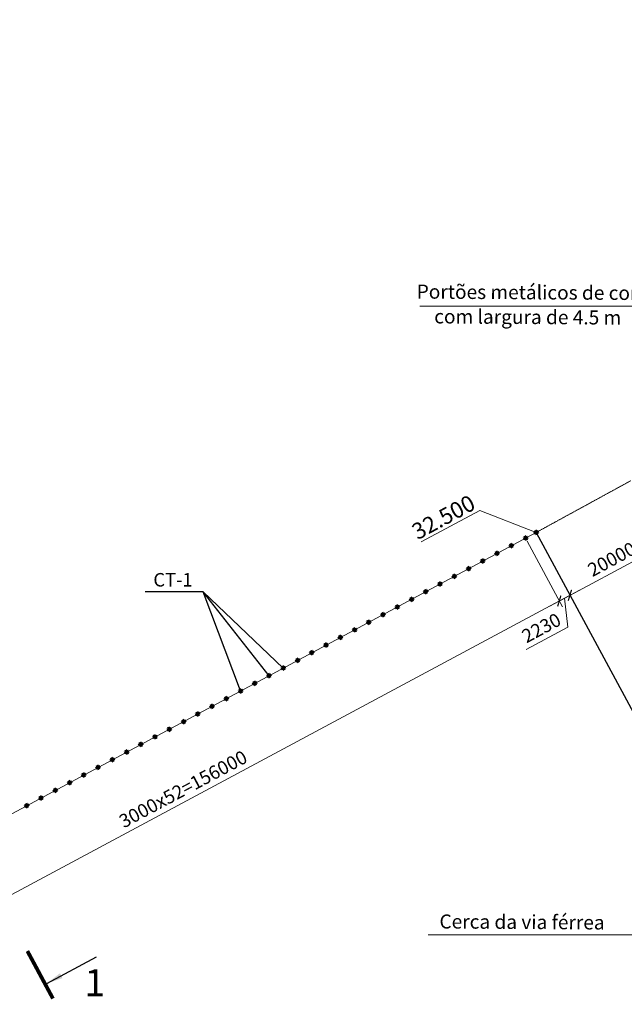
# Model space of a CAD drawing. Units: millimetres. Extents: x -60056 to 2498283, y -1045152 to 310552.
# Drawn here: x 1773774 to 1885943, y -315340 to -132646 of the extents above; entities that cross this region are included whole.
import ezdxf

# ---------------------------------------------------------------- set-up
doc = ezdxf.new("R2010")
doc.units = ezdxf.units.MM
doc.linetypes.add('HIDDEN', pattern=[0.375, 0.25, -0.125])
doc.layers.get('Defpoints').update_dxf_attribs({"color": 10})
for name, color, linetype, lineweight in [('_ограждение', 7, 'Continuous', 0), ('Арматура 12', 130, 'Continuous', 50), ('Размер1', 124, 'Continuous', 13)]:
    doc.layers.add(name, color=color, linetype=linetype, lineweight=lineweight)
doc.styles.add('Arial Cyr', font='ARIAL.TTF')
doc.styles.add('GOST 2.304', font='CS_Gost2304.shx')
doc.styles.get("Standard").update_dxf_attribs({"font": 'ARIAL.TTF'})
doc.linetypes.add('4742a', pattern='A,2,[48,spec.shx,S=1,R=0,X=0,Y=0],3', length=5)
doc.linetypes.add('4751a', pattern='A,2.5,[61,spec.shx,S=0.8,R=0,X=0,Y=0],2.5', length=5)
doc.dimstyles.new('500', dxfattribs={"dimscale": 500, "dimtxt": 2.5, "dimasz": 1.5, "dimexe": 1.25, "dimexo": 0.625, "dimtad": 1, "dimdec": 0, "dimtxsty": 'Standard', "dimblk": 'ARCHTICK', "dimcen": 1.5, "dimdle": 2, "dimclrd": 256, "dimclre": 256, "dimclrt": 230, "dimadec": 0, "dimazin": 0, "dimtfac": 1, "dimtdec": 0, "dimtmove": 1, "dimatfit": 2, "dimfxl": 1.25, "dimlwd": -1, "dimlwe": -1, "dimarcsym": 0})
doc.dimstyles.new('SPDS$2', dxfattribs={"dimtxt": 2.5, "dimasz": 2.5, "dimexe": 0.18, "dimexo": 0.625, "dimtad": 1, "dimtoh": 1, "dimdec": 0, "dimrnd": 0.001, "dimzin": 0, "dimtxsty": 'GOST 2.304', "dimblk": 'OPEN30', "dimblk1": 'OPEN30', "dimblk2": 'OPEN30', "dimcen": 0.09, "dimadec": 0, "dimazin": 0, "dimtfac": 1, "dimtdec": 4, "dimtofl": 0, "dimtmove": 0, "dimatfit": 3, "dimfxl": 1, "dimtolj": 1, "dimtzin": 0, "dimarcsym": 0})

# ---------------------------------------------------------------- blocks, each defined once
blk = doc.blocks.new('_Oblique')
at = {"color": 0, "linetype": 'ByBlock', "lineweight": -2}
blk.add_line((-0.5, -0.5), (0.5, 0.5), dxfattribs=at)
blk = doc.blocks.new('_ArchTick')
at = {"color": 0, "linetype": 'ByBlock', "const_width": 0.15}
blk.add_lwpolyline([(-0.5, -0.5), (0.5, 0.5)], dxfattribs=at)
blk = doc.blocks.new('*D139')
at = {"layer": 'Defpoints', "color": 0, "linetype": 'Continuous', "ltscale": 500}
for p in [(1867625, -228841, -37000), (1873878, -240499), (1730154, -302581, -37000)]:
    blk.add_point(p, dxfattribs=at)
at = {"layer": 'Размер1', "linetype": 'Continuous', "ltscale": 500}
for p, q in [((1867921, -229392), (1874469, -241600)), ((1734645, -315184), (1875641, -239553)), ((1730449, -303132), (1736998, -315340))]:
    blk.add_line(p, q, dxfattribs=at)
at = {"layer": 'Размер1', "linetype": 'Continuous', "ltscale": 500, "xscale": 1500, "yscale": 1500, "zscale": 1500}
for p, rotation in [((1873878, -240499), 28.20924872168636), ((1736407, -314239), 208.2092487216864)]:
    blk.add_blockref('_ArchTick', p, dxfattribs=dict(at, rotation=rotation))
at = {"layer": 'Размер1', "color": 230, "linetype": 'Continuous', "lineweight": 20, "ltscale": 500, "insert": (1804243, -275692), "char_height": 2500, "attachment_point": 5, "rotation": 28.20925, "style": 'Arial Cyr'}
blk.add_mtext('3000х52=156000', dxfattribs=at)
blk = doc.blocks.new('*D140')
at = {"layer": 'Defpoints', "color": 0, "linetype": 'Continuous', "ltscale": 500}
for p in [(1869594, -227785, -37000), (1867625, -228841, -37000), (1875847, -239443)]:
    blk.add_point(p, dxfattribs=at)
at = {"layer": 'Размер1', "linetype": 'Continuous', "ltscale": 500}
for p, q in [((1869890, -228336), (1876438, -240544)), ((1867921, -229392), (1874469, -241600)), ((1872116, -241444), (1877610, -238497)), ((1874863, -239971), (1875458, -245387)), ((1875458, -245387), (1867747, -249523))]:
    blk.add_line(p, q, dxfattribs=at)
at = {"layer": 'Размер1', "linetype": 'Continuous', "ltscale": 500, "xscale": 1500, "yscale": 1500, "zscale": 1500}
for p, rotation in [((1875847, -239443), 28.20924872269195), ((1873878, -240499), 208.2092487226919)]:
    blk.add_blockref('_ArchTick', p, dxfattribs=dict(at, rotation=rotation))
at = {"layer": 'Размер1', "color": 230, "linetype": 'Continuous', "lineweight": 20, "ltscale": 500, "insert": (1870703, -245778), "char_height": 2500, "attachment_point": 5, "rotation": 28.20925, "style": 'Arial Cyr'}
blk.add_mtext('2230', dxfattribs=at)
blk = doc.blocks.new('*D141')
at = {"layer": 'Defpoints', "color": 0, "linetype": 'Continuous', "ltscale": 500}
for p in [(1887144, -218193, -37000), (1869594, -227785, -37000), (1893471, -229989)]:
    blk.add_point(p, dxfattribs=at)
at = {"layer": 'Размер1', "linetype": 'Continuous', "ltscale": 500}
for p, q in [((1887440, -218744), (1894062, -231090)), ((1869890, -228336), (1876438, -240544)), ((1874085, -240388), (1895234, -229044))]:
    blk.add_line(p, q, dxfattribs=at)
at = {"layer": 'Размер1', "linetype": 'Continuous', "ltscale": 500, "xscale": 1500, "yscale": 1500, "zscale": 1500}
for p, rotation in [((1893471, -229989), 28.20924872269195), ((1875847, -239443), 208.2092487226919)]:
    blk.add_blockref('_ArchTick', p, dxfattribs=dict(at, rotation=rotation))
at = {"layer": 'Размер1', "color": 230, "linetype": 'Continuous', "lineweight": 20, "ltscale": 500, "insert": (1883761, -233040), "char_height": 2500, "attachment_point": 5, "rotation": 28.20925, "style": 'Arial Cyr'}
blk.add_mtext('20000', dxfattribs=at)
blk = doc.blocks.new('_Open30')
at = {"color": 0, "linetype": 'ByBlock', "lineweight": -2}
for p, q in [((-1, 0.268), (0, 0)), ((0, 0), (-1, -0.268)), ((0, 0), (-1, 0))]:
    blk.add_line(p, q, dxfattribs=at)
blk = doc.blocks.new('*D153')
at = {"layer": 'Defpoints', "color": 0, "linetype": 'Continuous', "ltscale": 50}
for p in [(1552255, 28085), (1869594, -227785), (1738482, -289132), (1730154, -302581), (1730154, -302581)]:
    blk.add_point(p, dxfattribs=at)
at = {"layer": 'Размер1', "color": 0, "linetype": 'Continuous', "lineweight": -2, "ltscale": 50}
blk.add_arc((1730154, -302581), 15819, 37.27377, 109.21565, dxfattribs=at)
at = {"layer": 'Размер1', "color": 0, "linetype": 'Continuous', "lineweight": -2, "ltscale": 50, "xscale": 2500, "yscale": 2500, "zscale": 2500}
for p, rotation in [((1722659, -288651), 203.7479631533958), ((1744093, -295104), 302.7414605831266)]:
    blk.add_blockref('_Open30', p, dxfattribs=dict(at, rotation=rotation))
at = {"layer": 'Размер1', "color": 0, "linetype": 'Continuous', "lineweight": 20, "ltscale": 50, "insert": (1735262, -285613), "char_height": 2500, "attachment_point": 5, "rotation": 343.24471, "style": 'Arial Cyr'}
blk.add_mtext('\\A1;90°', dxfattribs=at)

msp = doc.modelspace()

# ---------------------------------------------------------------- linework, layer by layer
at = {"layer": '_ограждение', "color": 7, "linetype": 'HIDDEN', "ltscale": 10}
msp.add_line((1869594, -227785.2, -37000), (1887144.7, -218194.2, -37000), dxfattribs=at)
at = {"layer": '_ограждение', "color": 7, "ltscale": 5}
for p, q in [((1848231.2, -229533.1), (1859137, -223696.2)), ((1869593.8, -227784.7, -37000), (1859137, -223696.2)), ((1869475.3, -227564.7, -37000), (1874322.7, -236567.4, -37000))]:
    msp.add_line(p, q, dxfattribs=at)
at = {"layer": '_ограждение', "color": 5, "linetype": '4742a', "ltscale": 3}
msp.add_line((1730153.8, -302581.1), (1869594, -227785.2), dxfattribs=at)
at = {"layer": '_ограждение', "color": 1, "linetype": '4751a', "lineweight": 30, "ltscale": 3}
msp.add_line((1869594, -227785.2, -37000), (1898421.4, -281323.8, -37000), dxfattribs=at)
at = {"layer": 'Арматура 12', "color": 4, "linetype": 'Continuous', "ltscale": 500}
for p, q in [((1869255.5, -227683.2, -37000), (1869696, -227446.7, -37000)), ((1869255.5, -227683.2, -37000), (1869492, -228123.7, -37000)), ((1869932.5, -227887.2, -37000), (1869492, -228123.7, -37000)), ((1869696, -227446.7, -37000), (1869932.5, -227887.2, -37000)), ((1864643, -230157.4, -37000), (1865083.6, -229920.9, -37000)), ((1864643, -230157.4, -37000), (1864879.5, -230598, -37000)), ((1865083.6, -229920.9, -37000), (1865320.1, -230361.5, -37000)), ((1867286.7, -228739.3, -37000), (1867727.3, -228502.9, -37000)), ((1867286.7, -228739.3, -37000), (1867523.2, -229179.9, -37000)), ((1867963.7, -228943.4, -37000), (1867523.2, -229179.9, -37000)), ((1867727.3, -228502.9, -37000), (1867963.7, -228943.4, -37000)), ((1861999.3, -231575.5, -37000), (1862439.9, -231339, -37000)), ((1861999.3, -231575.5, -37000), (1862235.8, -232016, -37000)), ((1862676.4, -231779.5, -37000), (1862235.8, -232016, -37000)), ((1862439.9, -231339, -37000), (1862676.4, -231779.5, -37000)), ((1865320.1, -230361.5, -37000), (1864879.5, -230598, -37000)), ((1859355.7, -232993.6, -37000), (1859796.2, -232757.1, -37000)), ((1859355.7, -232993.6, -37000), (1859592.1, -233434.1, -37000)), ((1860032.7, -233197.6, -37000), (1859592.1, -233434.1, -37000)), ((1859796.2, -232757.1, -37000), (1860032.7, -233197.6, -37000)), ((1854068.3, -235829.7, -37000), (1854508.8, -235593.2, -37000)), ((1854508.8, -235593.2, -37000), (1854745.3, -236033.8, -37000)), ((1856712, -234411.6, -37000), (1857152.5, -234175.2, -37000)), ((1856712, -234411.6, -37000), (1856948.5, -234852.2, -37000)), ((1857389, -234615.7, -37000), (1856948.5, -234852.2, -37000)), ((1857152.5, -234175.2, -37000), (1857389, -234615.7, -37000)), ((1851424.6, -237247.8, -37000), (1851865.1, -237011.3, -37000)), ((1851424.6, -237247.8, -37000), (1851661.1, -237688.3, -37000)), ((1852101.6, -237451.8, -37000), (1851661.1, -237688.3, -37000)), ((1851865.1, -237011.3, -37000), (1852101.6, -237451.8, -37000)), ((1854068.3, -235829.7, -37000), (1854304.8, -236270.3, -37000)), ((1854745.3, -236033.8, -37000), (1854304.8, -236270.3, -37000)), ((1848780.9, -238665.9, -37000), (1849221.5, -238429.4, -37000)), ((1848780.9, -238665.9, -37000), (1849017.4, -239106.4, -37000)), ((1849458, -238869.9, -37000), (1849017.4, -239106.4, -37000)), ((1849221.5, -238429.4, -37000), (1849458, -238869.9, -37000)), ((1846137.2, -240083.9, -37000), (1846577.8, -239847.5, -37000)), ((1846137.2, -240083.9, -37000), (1846373.7, -240524.5, -37000)), ((1846814.3, -240288, -37000), (1846373.7, -240524.5, -37000)), ((1846577.8, -239847.5, -37000), (1846814.3, -240288, -37000)), ((1840849.9, -242920.1, -37000), (1841290.4, -242683.6, -37000)), ((1840849.9, -242920.1, -37000), (1841086.4, -243360.6, -37000)), ((1841290.4, -242683.6, -37000), (1841526.9, -243124.1, -37000)), ((1843493.6, -241502, -37000), (1843934.1, -241265.5, -37000)), ((1843493.6, -241502, -37000), (1843730, -241942.6, -37000)), ((1844170.6, -241706.1, -37000), (1843730, -241942.6, -37000)), ((1843934.1, -241265.5, -37000), (1844170.6, -241706.1, -37000)), ((1838206.2, -244338.2, -37000), (1838646.7, -244101.7, -37000)), ((1838206.2, -244338.2, -37000), (1838442.7, -244778.7, -37000)), ((1838883.2, -244542.2, -37000), (1838442.7, -244778.7, -37000)), ((1838646.7, -244101.7, -37000), (1838883.2, -244542.2, -37000)), ((1841526.9, -243124.1, -37000), (1841086.4, -243360.6, -37000)), ((1835562.5, -245756.2, -37000), (1836003, -245519.8, -37000)), ((1835562.5, -245756.2, -37000), (1835799, -246196.8, -37000)), ((1836239.5, -245960.3, -37000), (1835799, -246196.8, -37000)), ((1836003, -245519.8, -37000), (1836239.5, -245960.3, -37000)), ((1830275.1, -248592.4, -37000), (1830715.7, -248355.9, -37000)), ((1830715.7, -248355.9, -37000), (1830952.2, -248796.4, -37000)), ((1832918.8, -247174.3, -37000), (1833359.4, -246937.8, -37000)), ((1832918.8, -247174.3, -37000), (1833155.3, -247614.9, -37000)), ((1833595.8, -247378.4, -37000), (1833155.3, -247614.9, -37000)), ((1833359.4, -246937.8, -37000), (1833595.8, -247378.4, -37000)), ((1827631.5, -250010.5, -37000), (1828072, -249774, -37000)), ((1827631.5, -250010.5, -37000), (1827867.9, -250451, -37000)), ((1828308.5, -250214.5, -37000), (1827867.9, -250451, -37000)), ((1828072, -249774, -37000), (1828308.5, -250214.5, -37000)), ((1830275.1, -248592.4, -37000), (1830511.6, -249032.9, -37000)), ((1830952.2, -248796.4, -37000), (1830511.6, -249032.9, -37000)), ((1824987.8, -251428.5, -37000), (1825428.3, -251192, -37000)), ((1824987.8, -251428.5, -37000), (1825224.3, -251869.1, -37000)), ((1825664.8, -251632.6, -37000), (1825224.3, -251869.1, -37000)), ((1825428.3, -251192, -37000), (1825664.8, -251632.6, -37000)), ((1822344.1, -252846.6, -37000), (1822784.6, -252610.1, -37000)), ((1822344.1, -252846.6, -37000), (1822580.6, -253287.1, -37000)), ((1823021.1, -253050.7, -37000), (1822580.6, -253287.1, -37000)), ((1822784.6, -252610.1, -37000), (1823021.1, -253050.7, -37000)), ((1817056.7, -255682.8, -37000), (1817497.3, -255446.3, -37000)), ((1817056.7, -255682.8, -37000), (1817293.2, -256123.3, -37000)), ((1817497.3, -255446.3, -37000), (1817733.7, -255886.8, -37000)), ((1819700.4, -254264.7, -37000), (1820140.9, -254028.2, -37000)), ((1819700.4, -254264.7, -37000), (1819936.9, -254705.2, -37000)), ((1820377.4, -254468.7, -37000), (1819936.9, -254705.2, -37000)), ((1820140.9, -254028.2, -37000), (1820377.4, -254468.7, -37000)), ((1814413, -257100.8, -37000), (1814853.6, -256864.3, -37000)), ((1814413, -257100.8, -37000), (1814649.5, -257541.4, -37000)), ((1815090.1, -257304.9, -37000), (1814649.5, -257541.4, -37000)), ((1814853.6, -256864.3, -37000), (1815090.1, -257304.9, -37000)), ((1817733.7, -255886.8, -37000), (1817293.2, -256123.3, -37000)), ((1811769.4, -258518.9, -37000), (1812209.9, -258282.4, -37000)), ((1811769.4, -258518.9, -37000), (1812005.8, -258959.4, -37000)), ((1812446.4, -258723, -37000), (1812005.8, -258959.4, -37000)), ((1812209.9, -258282.4, -37000), (1812446.4, -258723, -37000)), ((1806482, -261355.1, -37000), (1806922.5, -261118.6, -37000)), ((1806922.5, -261118.6, -37000), (1807159, -261559.1, -37000)), ((1809125.7, -259937, -37000), (1809566.2, -259700.5, -37000)), ((1809125.7, -259937, -37000), (1809362.2, -260377.5, -37000)), ((1809802.7, -260141, -37000), (1809362.2, -260377.5, -37000)), ((1809566.2, -259700.5, -37000), (1809802.7, -260141, -37000)), ((1803838.3, -262773.1, -37000), (1804278.8, -262536.6, -37000)), ((1803838.3, -262773.1, -37000), (1804074.8, -263213.7, -37000)), ((1804515.3, -262977.2, -37000), (1804074.8, -263213.7, -37000)), ((1804278.8, -262536.6, -37000), (1804515.3, -262977.2, -37000)), ((1806482, -261355.1, -37000), (1806718.5, -261795.6, -37000)), ((1807159, -261559.1, -37000), (1806718.5, -261795.6, -37000)), ((1801194.6, -264191.2, -37000), (1801635.2, -263954.7, -37000)), ((1801194.6, -264191.2, -37000), (1801431.1, -264631.7, -37000)), ((1801871.6, -264395.3, -37000), (1801431.1, -264631.7, -37000)), ((1801635.2, -263954.7, -37000), (1801871.6, -264395.3, -37000)), ((1798550.9, -265609.3, -37000), (1798991.5, -265372.8, -37000)), ((1798550.9, -265609.3, -37000), (1798787.4, -266049.8, -37000)), ((1799228, -265813.3, -37000), (1798787.4, -266049.8, -37000)), ((1798991.5, -265372.8, -37000), (1799228, -265813.3, -37000)), ((1793263.6, -268445.4, -37000), (1793704.1, -268208.9, -37000)), ((1793263.6, -268445.4, -37000), (1793500.1, -268886, -37000)), ((1793704.1, -268208.9, -37000), (1793940.6, -268649.5, -37000)), ((1795907.2, -267027.4, -37000), (1796347.8, -266790.9, -37000)), ((1795907.2, -267027.4, -37000), (1796143.7, -267467.9, -37000)), ((1796584.3, -267231.4, -37000), (1796143.7, -267467.9, -37000)), ((1796347.8, -266790.9, -37000), (1796584.3, -267231.4, -37000)), ((1790619.9, -269863.5, -37000), (1791060.4, -269627, -37000)), ((1790619.9, -269863.5, -37000), (1790856.4, -270304, -37000)), ((1791296.9, -270067.6, -37000), (1790856.4, -270304, -37000)), ((1791060.4, -269627, -37000), (1791296.9, -270067.6, -37000)), ((1793940.6, -268649.5, -37000), (1793500.1, -268886, -37000)), ((1787976.2, -271281.6, -37000), (1788416.7, -271045.1, -37000)), ((1787976.2, -271281.6, -37000), (1788212.7, -271722.1, -37000)), ((1788653.2, -271485.6, -37000), (1788212.7, -271722.1, -37000)), ((1788416.7, -271045.1, -37000), (1788653.2, -271485.6, -37000)), ((1782688.8, -274117.7, -37000), (1783129.4, -273881.2, -37000)), ((1783129.4, -273881.2, -37000), (1783365.9, -274321.8, -37000)), ((1785332.5, -272699.7, -37000), (1785773.1, -272463.2, -37000)), ((1785332.5, -272699.7, -37000), (1785569, -273140.2, -37000)), ((1786009.5, -272903.7, -37000), (1785569, -273140.2, -37000)), ((1785773.1, -272463.2, -37000), (1786009.5, -272903.7, -37000)), ((1780045.1, -275535.8, -37000), (1780485.7, -275299.3, -37000)), ((1780045.1, -275535.8, -37000), (1780281.6, -275976.3, -37000)), ((1780722.2, -275739.9, -37000), (1780281.6, -275976.3, -37000)), ((1780485.7, -275299.3, -37000), (1780722.2, -275739.9, -37000)), ((1782688.8, -274117.7, -37000), (1782925.3, -274558.3, -37000)), ((1783365.9, -274321.8, -37000), (1782925.3, -274558.3, -37000)), ((1777401.5, -276953.9, -37000), (1777842, -276717.4, -37000)), ((1777401.5, -276953.9, -37000), (1777637.9, -277394.4, -37000)), ((1778078.5, -277157.9, -37000), (1777637.9, -277394.4, -37000)), ((1777842, -276717.4, -37000), (1778078.5, -277157.9, -37000)), ((1774757.8, -278372, -37000), (1775198.3, -278135.5, -37000)), ((1774757.8, -278372, -37000), (1774994.3, -278812.5, -37000)), ((1775434.8, -278576, -37000), (1774994.3, -278812.5, -37000)), ((1775198.3, -278135.5, -37000), (1775434.8, -278576, -37000))]:
    msp.add_line(p, q, dxfattribs=at)
at = {"layer": 'Арматура 12', "linetype": 'Continuous', "lineweight": 20, "ltscale": 500}
for p, q in [((1869932.5, -227887.2, -37000), (1869255.5, -227683.2, -37000)), ((1869696, -227446.7, -37000), (1869492, -228123.7, -37000)), ((1865320.1, -230361.5, -37000), (1864643, -230157.4, -37000)), ((1865083.6, -229920.9, -37000), (1864879.5, -230598, -37000)), ((1867963.7, -228943.4, -37000), (1867286.7, -228739.3, -37000)), ((1867727.3, -228502.9, -37000), (1867523.2, -229179.9, -37000)), ((1862676.4, -231779.5, -37000), (1861999.3, -231575.5, -37000)), ((1862439.9, -231339, -37000), (1862235.8, -232016, -37000)), ((1860032.7, -233197.6, -37000), (1859355.7, -232993.6, -37000)), ((1859796.2, -232757.1, -37000), (1859592.1, -233434.1, -37000)), ((1854508.8, -235593.2, -37000), (1854304.8, -236270.3, -37000)), ((1857389, -234615.7, -37000), (1856712, -234411.6, -37000)), ((1857152.5, -234175.2, -37000), (1856948.5, -234852.2, -37000)), ((1852101.6, -237451.8, -37000), (1851424.6, -237247.8, -37000)), ((1851865.1, -237011.3, -37000), (1851661.1, -237688.3, -37000)), ((1854745.3, -236033.8, -37000), (1854068.3, -235829.7, -37000)), ((1849458, -238869.9, -37000), (1848780.9, -238665.9, -37000)), ((1849221.5, -238429.4, -37000), (1849017.4, -239106.4, -37000)), ((1846814.3, -240288, -37000), (1846137.2, -240083.9, -37000)), ((1846577.8, -239847.5, -37000), (1846373.7, -240524.5, -37000)), ((1841526.9, -243124.1, -37000), (1840849.9, -242920.1, -37000)), ((1841290.4, -242683.6, -37000), (1841086.4, -243360.6, -37000)), ((1844170.6, -241706.1, -37000), (1843493.6, -241502, -37000)), ((1843934.1, -241265.5, -37000), (1843730, -241942.6, -37000)), ((1838883.2, -244542.2, -37000), (1838206.2, -244338.2, -37000)), ((1838646.7, -244101.7, -37000), (1838442.7, -244778.7, -37000)), ((1836239.5, -245960.3, -37000), (1835562.5, -245756.2, -37000)), ((1836003, -245519.8, -37000), (1835799, -246196.8, -37000)), ((1830715.7, -248355.9, -37000), (1830511.6, -249032.9, -37000)), ((1833595.8, -247378.4, -37000), (1832918.8, -247174.3, -37000)), ((1833359.4, -246937.8, -37000), (1833155.3, -247614.9, -37000)), ((1828308.5, -250214.5, -37000), (1827631.5, -250010.5, -37000)), ((1828072, -249774, -37000), (1827867.9, -250451, -37000)), ((1830952.2, -248796.4, -37000), (1830275.1, -248592.4, -37000)), ((1825664.8, -251632.6, -37000), (1824987.8, -251428.5, -37000)), ((1825428.3, -251192, -37000), (1825224.3, -251869.1, -37000)), ((1823021.1, -253050.7, -37000), (1822344.1, -252846.6, -37000)), ((1822784.6, -252610.1, -37000), (1822580.6, -253287.1, -37000)), ((1817733.7, -255886.8, -37000), (1817056.7, -255682.8, -37000)), ((1817497.3, -255446.3, -37000), (1817293.2, -256123.3, -37000)), ((1820377.4, -254468.7, -37000), (1819700.4, -254264.7, -37000)), ((1820140.9, -254028.2, -37000), (1819936.9, -254705.2, -37000)), ((1815090.1, -257304.9, -37000), (1814413, -257100.8, -37000)), ((1814853.6, -256864.3, -37000), (1814649.5, -257541.4, -37000)), ((1812446.4, -258723, -37000), (1811769.4, -258518.9, -37000)), ((1812209.9, -258282.4, -37000), (1812005.8, -258959.4, -37000)), ((1806922.5, -261118.6, -37000), (1806718.5, -261795.6, -37000)), ((1809802.7, -260141, -37000), (1809125.7, -259937, -37000)), ((1809566.2, -259700.5, -37000), (1809362.2, -260377.5, -37000)), ((1804515.3, -262977.2, -37000), (1803838.3, -262773.1, -37000)), ((1804278.8, -262536.6, -37000), (1804074.8, -263213.7, -37000)), ((1807159, -261559.1, -37000), (1806482, -261355.1, -37000)), ((1801871.6, -264395.3, -37000), (1801194.6, -264191.2, -37000)), ((1801635.2, -263954.7, -37000), (1801431.1, -264631.7, -37000)), ((1799228, -265813.3, -37000), (1798550.9, -265609.3, -37000)), ((1798991.5, -265372.8, -37000), (1798787.4, -266049.8, -37000)), ((1793940.6, -268649.5, -37000), (1793263.6, -268445.4, -37000)), ((1793704.1, -268208.9, -37000), (1793500.1, -268886, -37000)), ((1796584.3, -267231.4, -37000), (1795907.2, -267027.4, -37000)), ((1796347.8, -266790.9, -37000), (1796143.7, -267467.9, -37000)), ((1791296.9, -270067.6, -37000), (1790619.9, -269863.5, -37000)), ((1791060.4, -269627, -37000), (1790856.4, -270304, -37000)), ((1788653.2, -271485.6, -37000), (1787976.2, -271281.6, -37000)), ((1788416.7, -271045.1, -37000), (1788212.7, -271722.1, -37000)), ((1783129.4, -273881.2, -37000), (1782925.3, -274558.3, -37000)), ((1786009.5, -272903.7, -37000), (1785332.5, -272699.7, -37000)), ((1785773.1, -272463.2, -37000), (1785569, -273140.2, -37000)), ((1780722.2, -275739.9, -37000), (1780045.1, -275535.8, -37000)), ((1780485.7, -275299.3, -37000), (1780281.6, -275976.3, -37000)), ((1783365.9, -274321.8, -37000), (1782688.8, -274117.7, -37000)), ((1778078.5, -277157.9, -37000), (1777401.5, -276953.9, -37000)), ((1777842, -276717.4, -37000), (1777637.9, -277394.4, -37000)), ((1775434.8, -278576, -37000), (1774757.8, -278372, -37000)), ((1775198.3, -278135.5, -37000), (1774994.3, -278812.5, -37000))]:
    msp.add_line(p, q, dxfattribs=at)
at = {"layer": 'Арматура 12', "linetype": 'Continuous', "lineweight": 25, "ltscale": 1000}
for p, q in [((1807831.9, -238819), (1797071, -238819)), ((1820039, -254366.6), (1807831.9, -238819)), ((1822682.5, -252948.6), (1807831.9, -238819)), ((1814751.6, -257202.7), (1807831.9, -238819))]:
    msp.add_line(p, q, dxfattribs=at)
at = {"layer": 'Размер1', "linetype": 'Continuous', "lineweight": 20, "ltscale": 1000}
for p, q in [((1893880.9, -185776.8, -37000), (1847988.7, -185776.8, -37000)), ((1891699.3, -302465.7, -37000), (1849562.1, -302465.7, -37000))]:
    msp.add_line(p, q, dxfattribs=at)
at = {"layer": 'Размер1', "linetype": 'Continuous', "lineweight": 25, "ltscale": 1000}
msp.add_line((1778824, -311457.1), (1788008.5, -306520.9), dxfattribs=at)
at = {"layer": 'Размер1', "linetype": 'Continuous', "lineweight": 25, "ltscale": 1000, "const_width": 700}
msp.add_lwpolyline([(1779935.9, -314265.3), (1775201.9, -305456.8)], dxfattribs=at)
at = {"layer": 'Размер1', "linetype": 'Continuous', "lineweight": 25, "ltscale": 1000}
msp.add_solid([(1778824, -311457.1), (1781232.5, -309591.9), (1781708.5, -310477.6)], dxfattribs=at)

# ---------------------------------------------------------------- block references
at = {"layer": '_ограждение', "color": 7, "ltscale": 5, "xscale": 1.500000000086832, "yscale": 1.499999999987117, "zscale": 1.5, "rotation": 28.2998399958494}
msp.add_blockref('_Oblique', (1874322.2, -236566.5, -37000), dxfattribs=at)

# ---------------------------------------------------------------- texts
at = {"layer": '_ограждение', "ltscale": 5, "style": 'Arial Cyr'}
for s, p in [('Portões metálicos de correr', (1847417.6, -184393.2, -37000)), ('   com largura de 4.5 m', (1848286.5, -188982.4, -37000))]:
    msp.add_text(s, height=2600, rotation=359.62434, dxfattribs=at).set_placement(p)
at = {"layer": '_ограждение', "color": 7, "style": 'Arial Cyr'}
for s, height, rotation, p in [('32.500', 3000, 28.337114, (1847599.6, -229237)), ('Cerca da via férrea', 2600, 359.626734, (1851642.3, -301263.4, -37000))]:
    msp.add_text(s, height=height, rotation=rotation, dxfattribs=at).set_placement(p)
at = {"layer": '_ограждение', "color": 7, "ltscale": 5, "insert": (1806730.1, -272958.6, -37000), "char_height": 3, "attachment_point": 5, "rotation": 28.29984}
msp.add_mtext('\\A1;159', dxfattribs=at)
at = {"layer": 'Арматура 12', "linetype": 'Continuous', "lineweight": 25, "ltscale": 1000, "style": 'Arial Cyr'}
msp.add_text('CT-1', height=2500, dxfattribs=at).set_placement((1798571, -237819))
at = {"layer": 'Размер1', "linetype": 'Continuous', "lineweight": 25, "ltscale": 1000, "style": 'Arial Cyr'}
msp.add_text('1', height=5000, dxfattribs=at).set_placement((1785814.2, -313835.5))

# ---------------------------------------------------------------- dimensions: what is measured, and where the dimension line sits
at = {"layer": 'Размер1', "linetype": 'Continuous', "lineweight": 20, "ltscale": 50}
dim = msp.add_angular_dim_2l(base=(1738481.7, -289132.2), line1=((1730153.8, -302581.1), (1869594, -227785.2)), line2=((1552255.2, 28085.2), (1730153.8, -302581.1)), dimstyle='SPDS$2', override={"dimscale": 1000, "dimtxsty": 'Arial Cyr', "dimsah": 1}, dxfattribs=at)
dim.commit()
dim.dimension.update_dxf_attribs({"geometry": '*D153', "text_midpoint": (1735262.2, -285613.4)})
at = {"layer": 'Размер1', "linetype": 'Continuous', "lineweight": 20, "ltscale": 500}
dim = msp.add_linear_dim(base=(1893471.5, -229988.9), p1=(1869594.1, -227785.2, -37000), p2=(1887144.1, -218193.1, -37000), angle=208.209249, dimstyle='500', override={"dimscale": 1000, "dimtxsty": 'Arial Cyr', "dimblk1": 'ArchTick', "dimblk2": 'ArchTick', "dimsah": 1}, dxfattribs=at)
dim.commit()
dim.dimension.update_dxf_attribs({"geometry": '*D141', "text_midpoint": (1883760.5, -233040.2)})
dim = msp.add_linear_dim(base=(1875847.2, -239442.6), p1=(1867625.1, -228841.3, -37000), p2=(1869594.1, -227785.2, -37000), angle=208.209249, text='2230', dimstyle='500', override={"dimscale": 1000, "dimlfac": 1, "dimtxsty": 'Arial Cyr', "dimblk1": 'ArchTick', "dimblk2": 'ArchTick', "dimsah": 1, "dimtolj": 0}, dxfattribs=at)
dim.commit()
dim.dimension.update_dxf_attribs({"geometry": '*D140', "text_midpoint": (1874907.3, -245682), "dimtype": 160})
dim = msp.add_aligned_dim(p1=(1730153.9, -302581.3, -37000), p2=(1867625.1, -228841.3, -37000), distance=-13228.7, text='3000х52=156000', dimstyle='500', override={"dimscale": 1000, "dimlfac": 1, "dimtxsty": 'Arial Cyr', "dimblk1": 'ArchTick', "dimblk2": 'ArchTick', "dimsah": 1, "dimtolj": 0}, dxfattribs=at)
dim.commit()
dim.dimension.update_dxf_attribs({"geometry": '*D139', "text_midpoint": (1804243.4, -275692.5)})

doc.saveas('drawing.dxf')
